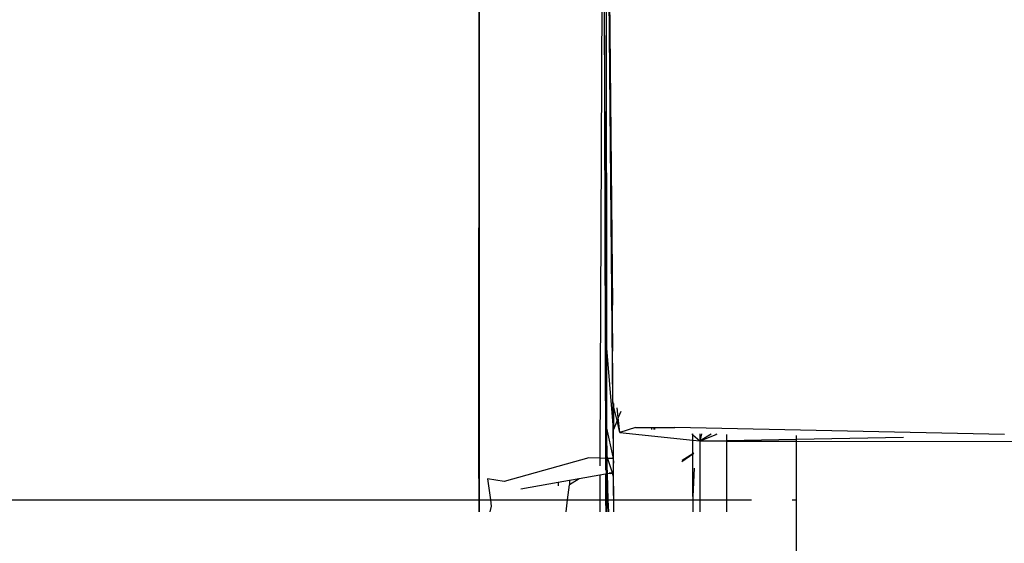
# Model space of a CAD drawing. Units: millimetres. Extents: x 743 to 3886, y 555 to 4370.
# Drawn here: x 1726 to 1762, y 3193 to 3213 of the extents above; entities that cross this region are included whole.
import ezdxf

# ---------------------------------------------------------------- set-up
doc = ezdxf.new("R2010")
doc.units = ezdxf.units.MM

msp = doc.modelspace()

# ---------------------------------------------------------------- linework, layer by layer
for p, q in [((1742.919, 3226.104), (1742.885, 3196.534)), ((1742.921, 3194.963), (1742.921, 3226.104)), ((1747.527, 3226.085), (1747.413, 3196.516)), ((1747.532, 3226.085), (1747.62, 3196.51)), ((1747.644, 3199.551), (1747.532, 3226.085)), ((1747.645, 3226.085), (1747.644, 3200.932)), ((1747.668, 3200.643), (1747.645, 3226.085)), ((1747.67, 3200.619), (1747.645, 3226.085)), ((1747.89, 3202.212), (1747.65, 3226.085)), ((1747.89, 3198.58), (1747.65, 3226.085)), ((1747.89, 3200.504), (1747.65, 3226.085)), ((1747.65, 3226.085), (1747.891, 3197.904)), ((1747.668, 3200.643), (1747.644, 3200.932)), ((1747.644, 3200.932), (1747.644, 3199.551)), ((1747.671, 3197.643), (1747.668, 3200.643)), ((1747.67, 3200.619), (1747.668, 3200.643)), ((1747.891, 3197.904), (1747.67, 3200.619)), ((1747.673, 3197.633), (1747.67, 3200.619)), ((1747.652, 3197.729), (1747.644, 3199.551)), ((1747.644, 3199.551), (1747.644, 3197.764)), ((1747.909, 3198.503), (1747.89, 3198.58)), ((1747.909, 3198.503), (1747.908, 3198.56)), ((1747.917, 3197.59), (1747.909, 3198.503)), ((1747.916, 3198.471), (1747.909, 3198.503)), ((1747.916, 3198.551), (1747.916, 3198.471)), ((1747.916, 3198.471), (1747.917, 3197.59)), ((1748.05, 3197.919), (1747.916, 3198.471)), ((1748.097, 3198.034), (1748.056, 3198.397)), ((1748.186, 3198.255), (1748.097, 3198.034)), ((1747.644, 3197.764), (1747.653, 3197.37)), ((1747.652, 3197.729), (1747.644, 3197.764)), ((1747.644, 3197.764), (1747.644, 3196.51)), ((1747.917, 3197.59), (1747.891, 3197.904)), ((1747.891, 3197.904), (1747.903, 3196.568)), ((1748.05, 3197.919), (1747.917, 3197.59)), ((1748.097, 3198.034), (1748.05, 3197.919)), ((1748.159, 3197.473), (1748.05, 3197.919)), ((1748.159, 3197.473), (1748.097, 3198.034)), ((1747.653, 3197.37), (1747.652, 3197.729)), ((1747.671, 3197.643), (1747.652, 3197.729)), ((1747.672, 3196.596), (1747.671, 3197.643)), ((1747.673, 3197.633), (1747.671, 3197.643)), ((1747.674, 3196.59), (1747.673, 3197.633)), ((1747.903, 3196.568), (1747.673, 3197.633)), ((1747.916, 3196.506), (1747.917, 3197.59)), ((1748.734, 3197.657), (1748.159, 3197.473)), ((1748.159, 3197.473), (1750.872, 3197.187)), ((1748.734, 3197.657), (1749.342, 3197.657)), ((1749.343, 3197.59), (1749.342, 3197.657)), ((1749.342, 3197.657), (1749.42, 3197.657)), ((1749.42, 3197.657), (1749.42, 3197.59)), ((1749.42, 3197.657), (1749.446, 3197.657)), ((1749.446, 3197.657), (1749.446, 3197.59)), ((1749.446, 3197.657), (1750.203, 3197.657)), ((1762.49, 3197.395), (1750.203, 3197.657)), ((1750.832, 3197.428), (1750.872, 3197.393)), ((1750.872, 3197.393), (1750.872, 3197.427)), ((1751.146, 3197.197), (1751.146, 3197.423)), ((1751.191, 3197.422), (1751.146, 3197.197)), ((1751.552, 3197.416), (1751.146, 3197.164)), ((1751.146, 3197.162), (1751.745, 3197.395)), ((1751.719, 3197.413), (1751.745, 3197.395)), ((1751.745, 3197.395), (1751.746, 3197.413)), ((1751.77, 3197.412), (1751.745, 3197.395)), ((1752.145, 3197.177), (1752.145, 3197.406)), ((1747.653, 3197.37), (1747.672, 3196.596)), ((1747.657, 3196.509), (1747.653, 3197.37)), ((1750.872, 3197.393), (1751.138, 3197.159)), ((1750.872, 3197.187), (1750.872, 3197.393)), ((1750.872, 3197.187), (1751.138, 3197.159)), ((1750.872, 3196.68), (1750.872, 3197.187)), ((1751.146, 3197.197), (1751.138, 3197.159)), ((1751.138, 3197.159), (1751.146, 3197.162)), ((1751.138, 3197.159), (1751.146, 3197.159)), ((1751.146, 3197.164), (1751.146, 3197.197)), ((1751.146, 3197.159), (1752.145, 3197.177)), ((1751.146, 3197.164), (1751.146, 3197.162)), ((1751.146, 3197.159), (1751.146, 3197.162)), ((1751.146, 3197.159), (1752.145, 3197.157)), ((1751.146, 3194.963), (1751.146, 3197.159)), ((1752.145, 3197.177), (1754.728, 3197.224)), ((1752.145, 3197.157), (1752.145, 3197.177)), ((1752.145, 3194.963), (1752.145, 3197.157)), ((1752.145, 3197.157), (1754.728, 3197.153)), ((1754.728, 3197.363), (1754.728, 3197.224)), ((1754.728, 3197.224), (1758.721, 3197.296)), ((1754.728, 3197.224), (1754.728, 3197.153)), ((1754.728, 3197.153), (1754.728, 3194.963)), ((1754.728, 3197.153), (1768.501, 3197.132)), ((1750.459, 3196.393), (1750.872, 3196.675)), ((1750.872, 3196.68), (1750.473, 3196.433)), ((1750.907, 3196.701), (1750.872, 3196.68)), ((1750.872, 3196.675), (1750.907, 3196.698)), ((1750.872, 3196.675), (1750.872, 3196.68)), ((1750.872, 3195.098), (1750.872, 3196.675)), ((1742.885, 3196.534), (1742.901, 3194.963)), ((1746.999, 3196.527), (1743.838, 3195.646)), ((1747.413, 3196.516), (1746.999, 3196.527)), ((1747.413, 3196.516), (1747.412, 3196.228)), ((1747.62, 3196.51), (1747.413, 3196.516)), ((1747.62, 3196.51), (1747.621, 3196.077)), ((1747.644, 3196.51), (1747.62, 3196.51)), ((1747.657, 3196.509), (1747.644, 3196.51)), ((1747.644, 3196.51), (1747.644, 3195.928)), ((1747.659, 3196.05), (1747.657, 3196.509)), ((1747.671, 3196.509), (1747.657, 3196.509)), ((1747.671, 3196.509), (1747.669, 3195.932)), ((1747.672, 3196.596), (1747.671, 3196.509)), ((1747.674, 3196.509), (1747.671, 3196.509)), ((1747.674, 3196.525), (1747.672, 3196.596)), ((1747.672, 3196.596), (1747.674, 3196.59)), ((1747.674, 3196.525), (1747.674, 3196.59)), ((1747.674, 3196.59), (1747.699, 3196.508)), ((1747.674, 3196.509), (1747.674, 3196.525)), ((1747.674, 3196.039), (1747.674, 3196.509)), ((1747.692, 3195.936), (1747.674, 3196.509)), ((1747.699, 3196.508), (1747.674, 3196.509)), ((1747.699, 3196.508), (1747.865, 3195.982)), ((1747.904, 3196.503), (1747.699, 3196.508)), ((1747.916, 3196.506), (1747.903, 3196.568)), ((1747.903, 3196.568), (1747.904, 3196.503)), ((1747.904, 3196.503), (1747.908, 3195.984)), ((1747.916, 3196.503), (1747.904, 3196.503)), ((1747.916, 3196.422), (1747.915, 3196.333)), ((1747.916, 3196.331), (1747.915, 3196.333)), ((1747.916, 3196.503), (1747.916, 3196.506)), ((1747.916, 3196.422), (1747.916, 3196.503)), ((1747.916, 3195.984), (1747.916, 3196.331)), ((1747.644, 3195.928), (1747.622, 3195.924)), ((1747.66, 3195.931), (1747.644, 3195.928)), ((1747.644, 3195.928), (1747.644, 3194.963)), ((1747.669, 3195.932), (1747.66, 3195.931)), ((1747.664, 3194.963), (1747.66, 3195.931)), ((1747.669, 3195.932), (1747.664, 3194.963)), ((1747.674, 3195.933), (1747.669, 3195.932)), ((1747.692, 3195.936), (1747.674, 3195.933)), ((1747.675, 3194.963), (1747.674, 3195.933)), ((1747.792, 3195.954), (1747.692, 3195.936)), ((1747.723, 3194.963), (1747.692, 3195.936)), ((1747.757, 3195.979), (1747.865, 3195.982)), ((1747.792, 3195.954), (1747.871, 3195.963)), ((1747.873, 3195.958), (1747.792, 3195.954)), ((1747.865, 3195.982), (1747.908, 3195.984)), ((1747.865, 3195.982), (1747.871, 3195.963)), ((1747.871, 3195.963), (1747.908, 3195.968)), ((1747.871, 3195.963), (1747.873, 3195.958)), ((1747.908, 3195.959), (1747.873, 3195.958)), ((1747.873, 3195.958), (1747.909, 3195.843)), ((1747.908, 3195.984), (1747.916, 3195.984)), ((1747.908, 3195.984), (1747.908, 3195.968)), ((1747.908, 3195.968), (1747.916, 3195.969)), ((1747.908, 3195.968), (1747.908, 3195.959)), ((1747.916, 3195.959), (1747.908, 3195.959)), ((1747.908, 3195.959), (1747.909, 3195.843)), ((1747.916, 3195.969), (1747.916, 3195.984)), ((1747.916, 3195.959), (1747.916, 3195.969)), ((1747.916, 3195.823), (1747.916, 3195.959)), ((1750.928, 3196.143), (1750.872, 3195.098)), ((1743.838, 3195.646), (1743.223, 3195.755)), ((1743.223, 3195.755), (1743.328, 3194.963)), ((1745.851, 3195.613), (1744.467, 3195.37)), ((1746.28, 3195.688), (1745.851, 3195.613)), ((1745.851, 3195.613), (1745.851, 3195.485)), ((1746.642, 3195.752), (1746.28, 3195.521)), ((1746.642, 3195.752), (1746.28, 3195.688)), ((1746.28, 3195.688), (1746.28, 3195.521)), ((1747.411, 3195.887), (1746.642, 3195.752)), ((1747.411, 3195.887), (1747.407, 3194.963)), ((1747.622, 3195.924), (1747.411, 3195.887)), ((1747.622, 3195.924), (1747.624, 3194.963)), ((1747.909, 3195.843), (1747.915, 3195.135)), ((1747.909, 3195.843), (1747.916, 3195.823)), ((1747.915, 3195.135), (1747.916, 3195.823)), ((1746.208, 3194.963), (1746.28, 3195.521)), ((1626.866, 3194.963), (1742.901, 3194.963)), ((1742.901, 3194.963), (1742.905, 3194.517)), ((1742.901, 3194.963), (1742.921, 3194.963)), ((1742.921, 3194.517), (1742.921, 3194.963)), ((1742.921, 3194.963), (1743.328, 3194.963)), ((1743.328, 3194.963), (1743.358, 3194.738)), ((1743.328, 3194.963), (1746.208, 3194.963)), ((1746.15, 3194.517), (1746.208, 3194.963)), ((1746.208, 3194.963), (1747.407, 3194.963)), ((1747.407, 3194.963), (1747.406, 3194.517)), ((1747.407, 3194.963), (1747.624, 3194.963)), ((1747.624, 3194.963), (1747.626, 3194.517)), ((1747.624, 3194.963), (1747.644, 3194.963)), ((1747.644, 3194.963), (1747.644, 3194.517)), ((1747.644, 3194.963), (1747.664, 3194.963)), ((1747.664, 3194.897), (1747.662, 3194.517)), ((1747.664, 3194.897), (1747.664, 3194.963)), ((1747.664, 3194.963), (1747.675, 3194.963)), ((1747.666, 3194.517), (1747.664, 3194.897)), ((1747.676, 3194.517), (1747.675, 3194.963)), ((1747.675, 3194.963), (1747.723, 3194.963)), ((1747.737, 3194.517), (1747.723, 3194.963)), ((1747.723, 3194.963), (1747.915, 3194.963)), ((1747.915, 3195.135), (1747.915, 3194.963)), ((1747.915, 3194.963), (1747.915, 3194.517)), ((1747.915, 3194.963), (1750.872, 3194.963)), ((1750.872, 3195.098), (1750.872, 3194.963)), ((1750.872, 3194.963), (1750.872, 3194.517)), ((1750.872, 3194.963), (1751.146, 3194.963)), ((1751.145, 3194.517), (1751.146, 3194.963)), ((1751.146, 3194.963), (1752.145, 3194.963)), ((1752.145, 3194.517), (1752.145, 3194.963)), ((1752.145, 3194.963), (1753.058, 3194.963)), ((1754.58, 3194.963), (1754.728, 3194.963)), ((1754.728, 3194.963), (1754.728, 3179.807)), ((1743.358, 3194.738), (1743.303, 3194.517))]:
    msp.add_line(p, q)

doc.saveas('drawing.dxf')
